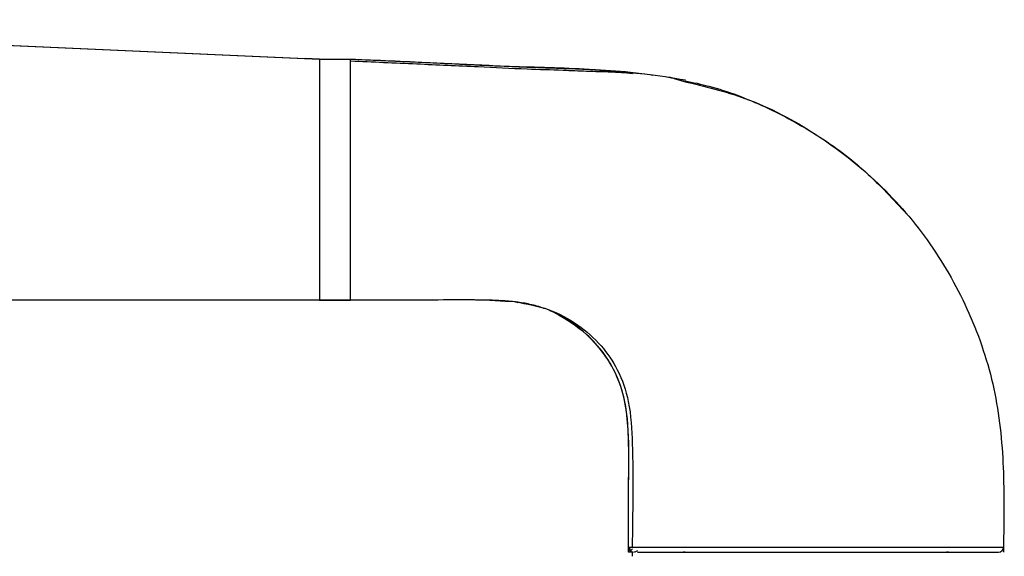
# Paper-space layout '_Left' of a CAD drawing. Units: millimetres. Extents: x -33 to 122, y -159 to 131.
# Drawn here: x 61 to 122, y 51 to 84 of the extents above; entities that cross this region are included whole.
import ezdxf

# ---------------------------------------------------------------- set-up
doc = ezdxf.new("R2010")
doc.units = ezdxf.units.MM

psp = doc.layouts.new('_Left')

# ---------------------------------------------------------------- linework, layer by layer
at = {"color": 7, "linetype": 'Continuous', "lineweight": 25}
for p, q in [((25.218, 83.857), (79.5, 81.434)), ((79.5, 81.429), (78.604, 81.474)), ((78.604, 81.474), (79.5, 81.434)), ((101.987, 80.127), (101.128, 80.255)), ((101.287, 80.232), (101.909, 80.058)), ((91.544, 66.499), (91.679, 66.474)), ((98.662, 51.118), (98.485, 51.118)), ((98.706, 51.163), (98.706, 50.857)), ((101.971, 51.118), (101.85, 51.118)), ((118.15, 51.118), (118.029, 51.118)), ((121.53, 51.39), (121.529, 51.118))]:
    psp.add_line(p, q, dxfattribs=at)
at = {"color": 7, "linetype": 'Continuous', "lineweight": 25, "flags": 128}
for points in [[(25.218, 83.857), (43.674, 83.033), (55.616, 82.5), (67.558, 81.968), (78.604, 81.474)], [(79.5, 66.611), (61.044, 66.61), (59.304, 66.61)], [(79.5, 66.611), (80.564, 66.611), (81.4, 66.611)], [(81.4, 66.611), (80.45, 66.611), (79.5, 66.611)]]:
    psp.add_lwpolyline(points, dxfattribs=at)
at = {"color": 7, "linetype": 'Continuous', "lineweight": 25}
for centre, start, end in [((98.785, 51.418), 180.07113, 270), ((121.229, 51.418), 270, 359.82109)]:
    psp.add_arc(centre, 0.3, start, end, dxfattribs=at)
for points, knots in [([(79.5, 81.434), (79.879, 81.417), (80.25, 81.421), (80.911, 81.436), (81.195, 81.443), (81.4, 81.434)], [0, 0, 0, 0, 0.5, 0.5, 1, 1, 1, 1]), ([(79.5, 81.434), (79.879, 81.417), (80.25, 81.421), (80.911, 81.436), (81.195, 81.443), (81.4, 81.434)], [0, 0, 0, 0, 0.5, 0.5, 1, 1, 1, 1]), ([(79.5, 81.434), (79.5, 81.434), (79.5, 81.296), (79.5, 80.74), (79.5, 80.324), (79.5, 79.453), (79.5, 79.121), (79.5, 78.359), (79.5, 77.929), (79.5, 76.964), (79.5, 76.428), (79.5, 75.268), (79.5, 74.644), (79.5, 73.392), (79.5, 72.768), (79.5, 71.606), (79.5, 71.07), (79.5, 70.107), (79.5, 69.679), (79.5, 68.923), (79.5, 68.594), (79.5, 68.02), (79.5, 67.775), (79.5, 67.356), (79.5, 67.182), (79.5, 66.759), (79.5, 66.611), (79.5, 66.611)], [0, 0, 0, 0, 0.125, 0.125, 0.25, 0.25, 0.3125, 0.3125, 0.375, 0.375, 0.4375, 0.4375, 0.5, 0.5, 0.5625, 0.5625, 0.625, 0.625, 0.6875, 0.6875, 0.75, 0.75, 0.8125, 0.8125, 0.875, 0.875, 1, 1, 1, 1]), ([(81.4, 66.611), (81.4, 66.611), (81.4, 66.759), (81.4, 67.182), (81.4, 67.356), (81.4, 67.775), (81.4, 68.02), (81.4, 68.594), (81.4, 68.923), (81.4, 69.679), (81.4, 70.107), (81.4, 71.07), (81.4, 71.606), (81.4, 72.768), (81.4, 73.393), (81.4, 74.644), (81.4, 75.268), (81.4, 76.428), (81.4, 76.964), (81.4, 77.929), (81.4, 78.359), (81.4, 79.121), (81.4, 79.453), (81.4, 80.324), (81.4, 80.74), (81.4, 81.296), (81.4, 81.434), (81.4, 81.434)], [0, 0, 0, 0, 0.125, 0.125, 0.1875, 0.1875, 0.25, 0.25, 0.3125, 0.3125, 0.375, 0.375, 0.4375, 0.4375, 0.5, 0.5, 0.5625, 0.5625, 0.625, 0.625, 0.6875, 0.6875, 0.75, 0.75, 0.875, 0.875, 1, 1, 1, 1]), ([(81.4, 81.434), (82.629, 81.38), (85.086, 81.271), (88.772, 81.109), (92.455, 80.923), (95.736, 80.83), (98.251, 80.703), (99.525, 80.519), (99.983, 80.453)], [0, 0, 0, 0, 0.198199, 0.396424, 0.594664, 0.792531, 0.92555, 1, 1, 1, 1]), ([(81.4, 81.434), (83.03, 81.366), (86.291, 81.231), (91.175, 80.952), (95.331, 80.918), (97.837, 80.643), (98.723, 80.546)], [0, 0, 0, 0, 0.2821, 0.564289, 0.846029, 1, 1, 1, 1]), ([(101.978, 80.129), (101.155, 80.271), (99.686, 80.525), (97.644, 80.624), (95.944, 80.674), (94.204, 80.746), (91.986, 80.815), (88.987, 80.964), (85.373, 81.126), (82.758, 81.242), (81.404, 81.302)], [0, 0, 0, 0, 0.132054, 0.235713, 0.309174, 0.378019, 0.483466, 0.626348, 0.806521, 1, 1, 1, 1]), ([(100.962, 80.322), (100.989, 80.319), (101.202, 80.292), (101.41, 80.236), (101.591, 80.187)], [0, 0, 0, 0, 0.128044, 1, 1, 1, 1]), ([(101.909, 80.058), (103.168, 79.758), (106.017, 79.079), (110.075, 76.913), (113.947, 73.897), (117.148, 70.155), (119.55, 65.868), (121.114, 61.198), (121.609, 56.306), (121.556, 53.048), (121.529, 51.417)], [0, 0, 0, 0, 0.101627, 0.230019, 0.358342, 0.486636, 0.614987, 0.743325, 0.871546, 1, 1, 1, 1]), ([(101.97, 80.1), (102.457, 79.997), (104.148, 79.64), (106.921, 78.559), (110.164, 76.793), (113.115, 74.592), (114.764, 72.801), (115.578, 71.916)], [0, 0, 0, 0, 0.092387, 0.320666, 0.548919, 0.777086, 1, 1, 1, 1]), ([(91.546, 66.498), (90.702, 66.55), (89.014, 66.655), (86.476, 66.602), (83.938, 66.609), (82.246, 66.61), (81.4, 66.611)], [0, 0, 0, 0, 0.249848, 0.49981, 0.749842, 1, 1, 1, 1]), ([(98.485, 51.118), (98.483, 51.726), (98.48, 52.94), (98.481, 54.761), (98.512, 56.582), (98.493, 58.405), (98.345, 60.218), (97.841, 61.979), (96.876, 63.541), (95.593, 64.855), (94.309, 65.698), (93.19, 66.162), (92.334, 66.387), (91.438, 66.522), (90.566, 66.587), (89.637, 66.615), (89.031, 66.619), (88.695, 66.622)], [0, 0, 0, 0, 0.083512, 0.16698, 0.250392, 0.33405, 0.417565, 0.500016, 0.583208, 0.667265, 0.750871, 0.792286, 0.833522, 0.872194, 0.916745, 0.9537, 1, 1, 1, 1]), ([(91.546, 66.499), (92.233, 66.382), (93.551, 66.159), (95.362, 65.171), (96.811, 63.894), (97.923, 62.285), (98.607, 60.218), (98.796, 56.524), (98.744, 53.538), (98.707, 51.418)], [0, 0, 0, 0, 0.121425, 0.23304, 0.33418, 0.426197, 0.533896, 0.669038, 1, 1, 1, 1]), ([(98.485, 51.418), (98.481, 52.424), (98.473, 54.434), (98.526, 57.441), (98.428, 60.254), (97.515, 62.705), (96.008, 64.591), (94.647, 65.412), (93.968, 65.822)], [0, 0, 0, 0, 0.187035, 0.373962, 0.560923, 0.705919, 0.853163, 1, 1, 1, 1]), ([(98.485, 51.418), (98.486, 51.418), (98.487, 51.418), (98.502, 51.418), (98.526, 51.418), (98.559, 51.418), (98.601, 51.418), (98.652, 51.418), (98.712, 51.418), (98.781, 51.418), (98.858, 51.418), (98.945, 51.419), (99.039, 51.419), (99.142, 51.419), (99.253, 51.419), (99.371, 51.419), (99.498, 51.419), (99.631, 51.419), (99.773, 51.419), (99.921, 51.419), (100.077, 51.419), (100.239, 51.42), (100.408, 51.42), (100.583, 51.42), (100.764, 51.42), (100.952, 51.42), (101.145, 51.42), (101.344, 51.42), (101.548, 51.42), (101.757, 51.42), (101.972, 51.42), (102.191, 51.42), (102.414, 51.42), (102.643, 51.42), (102.875, 51.42), (103.111, 51.42), (103.698, 51.42), (104.686, 51.42), (106.14, 51.42), (107.666, 51.419), (108.891, 51.419), (109.776, 51.418), (110.314, 51.418), (110.853, 51.418), (111.392, 51.417), (111.93, 51.417), (112.465, 51.417), (112.998, 51.417), (113.527, 51.417), (114.051, 51.417), (114.567, 51.417), (115.074, 51.417), (115.572, 51.417), (116.058, 51.417), (116.532, 51.417), (116.992, 51.417), (117.436, 51.417), (117.864, 51.417), (118.275, 51.417), (118.666, 51.417), (119.037, 51.417), (119.387, 51.417), (119.714, 51.417), (120.017, 51.417), (120.296, 51.417), (120.548, 51.417), (120.774, 51.417), (120.972, 51.417), (121.142, 51.417), (121.282, 51.417), (121.392, 51.417), (121.47, 51.417), (121.52, 51.417), (121.526, 51.417), (121.529, 51.417)], [0, 0, 0, 0, 0.009159, 0.018288, 0.027388, 0.03646, 0.045504, 0.054522, 0.063514, 0.07248, 0.081421, 0.090338, 0.099228, 0.108092, 0.116929, 0.125738, 0.134519, 0.14327, 0.151992, 0.160685, 0.169349, 0.177983, 0.186588, 0.195164, 0.20371, 0.212227, 0.220715, 0.229173, 0.237603, 0.246004, 0.254376, 0.26272, 0.271035, 0.279322, 0.287581, 0.295813, 0.304016, 0.347711, 0.391383, 0.435052, 0.478717, 0.493544, 0.508409, 0.523313, 0.538265, 0.553274, 0.568351, 0.583505, 0.598736, 0.614041, 0.629414, 0.644849, 0.660345, 0.6759, 0.691516, 0.707192, 0.722929, 0.738728, 0.754589, 0.770514, 0.786503, 0.802558, 0.818677, 0.834859, 0.851103, 0.867406, 0.88377, 0.900193, 0.916677, 0.933222, 0.949827, 0.966493, 0.983218, 1, 1, 1, 1]), ([(98.54, 51.421), (98.541, 51.402), (98.543, 51.364), (98.56, 51.307), (98.587, 51.252), (98.614, 51.221), (98.628, 51.206)], [0, 0, 0, 0, 0.232817, 0.479805, 0.737181, 1, 1, 1, 1]), ([(98.727, 51.309), (98.681, 51.272), (98.591, 51.198), (98.647, 51.159), (98.675, 51.139)], [0, 0, 0, 0, 0.501851, 1, 1, 1, 1]), ([(98.842, 51.118), (98.849, 51.121), (98.864, 51.127), (98.996, 51.179), (99.062, 51.206)], [0, 0, 0, 0, 0.497392, 1, 1, 1, 1]), ([(99.028, 51.118), (99.072, 51.118), (99.225, 51.118), (99.82, 51.118), (100.959, 51.118), (102.726, 51.118), (104.919, 51.118), (107.16, 51.118), (109.251, 51.118), (111.225, 51.118), (113.101, 51.118), (114.891, 51.118), (116.683, 51.118), (118.494, 51.118), (120.046, 51.118), (121.052, 51.118), (121.172, 51.118), (121.229, 51.118)], [0, 0, 0, 0, 0.022989, 0.080125, 0.147773, 0.228774, 0.312568, 0.383634, 0.44405, 0.504023, 0.562262, 0.617203, 0.677324, 0.750364, 0.835768, 0.922632, 1, 1, 1, 1])]:
    psp.add_open_spline(points, degree=3, knots=knots, dxfattribs=at)

doc.saveas('drawing.dxf')
